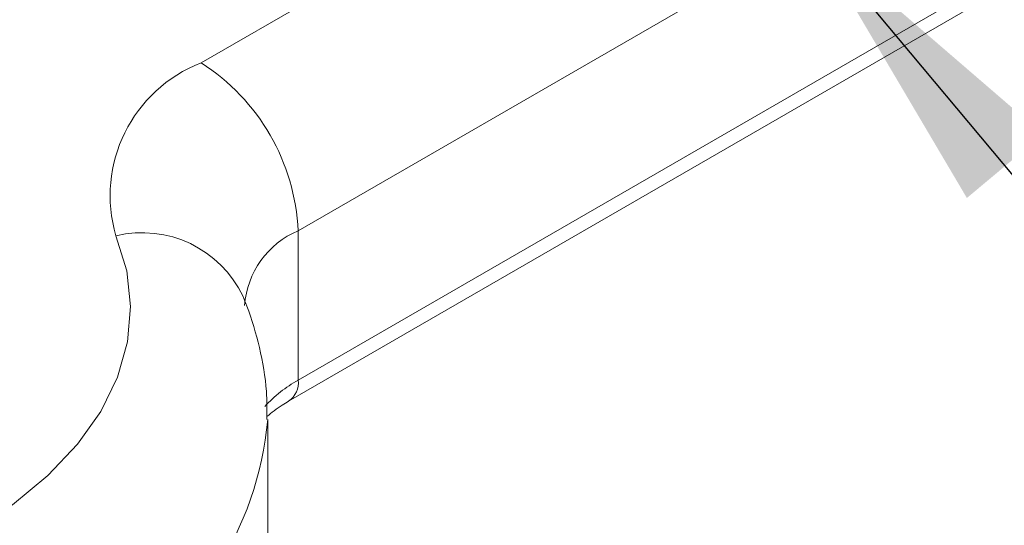
# Model space of a CAD drawing. Units: millimetres. Extents: x 9 to 412, y 10 to 270.
# Drawn here: x 120 to 131, y 49 to 55 of the extents above; entities that cross this region are included whole.
import ezdxf

# ---------------------------------------------------------------- set-up
doc = ezdxf.new("R2010")
doc.units = ezdxf.units.MM
doc.layers.add('DIM', color=7, linetype='Continuous')
doc.dimstyles.new('SLDDIMSTYLE0', dxfattribs={"dimtxt": 0, "dimasz": 3.302, "dimexe": 0, "dimexo": 0.0625, "dimgap": 0, "dimtad": 0, "dimtih": 1, "dimtoh": 1, "dimdec": 0, "dimrnd": 1e-09, "dimzin": 0, "dimdsep": 46, "dimtxsty": 'Standard', "dimsah": 1, "dimcen": 0.09, "dimadec": 0, "dimazin": 0, "dimtfac": 3.302, "dimtdec": 0, "dimtofl": 0, "dimtmove": 0, "dimatfit": 3, "dimfxl": 0, "dimfrac": 2, "dimtolj": 1, "dimtzin": 0, "dimarcsym": 0})

msp = doc.modelspace()

# ---------------------------------------------------------------- linework, layer by layer
at = {"color": 7, "linetype": 'Continuous', "lineweight": 15}
for p, q in [((122.423, 54.306), (133.064, 60.449)), ((134.125, 58.611), (123.484, 52.469)), ((123.484, 50.836), (134.125, 56.978)), ((123.38, 50.607), (134.021, 56.749)), ((123.484, 52.469), (123.484, 50.836)), ((123.151, 48.763), (123.151, 50.396))]:
    msp.add_line(p, q, dxfattribs=at)
at = {"color": 7, "linetype": 'Continuous', "lineweight": 15, "flags": 128}
msp.add_lwpolyline([(116.337, 48.18), (117.002, 48.246), (117.65, 48.355), (118.272, 48.505), (118.861, 48.695), (119.41, 48.921), (119.911, 49.182), (120.359, 49.473), (120.746, 49.792), (121.07, 50.134), (121.325, 50.494), (121.508, 50.869), (121.617, 51.253), (121.651, 51.642), (121.609, 52.031), (121.491, 52.414)], dxfattribs=at)
at = {"color": 7, "linetype": 'Continuous', "lineweight": 15}
for centre, radius, start, end in [((122.984, 52.854), 1.556, 111.1168, 196.4208), ((121.181, 52.364), 2.305, 2.6055, 57.3945), ((123.857, 51.583), 0.961, 112.8123, 175.869), ((121.777, 51.223), 1.225, 25.4668, 103.4899), ((124.184, 49.577), 1.44, 119.0728, 137.6748), ((123.246, 50.805), 0.24, 303.9297, 7.2683), ((119.513, 50.734), 3.653, 299.214, 354.8011)]:
    msp.add_arc(centre, radius, start, end, dxfattribs=at)
for points, knots in [([(123.143, 50.405), (123.143, 50.508), (123.144, 50.772), (123.069, 51.19), (122.968, 51.535), (122.895, 51.719), (122.88, 51.756)], [0, 0, 0, 0, 0.222088, 0.573777, 0.915161, 1, 1, 1, 1]), ([(123.142, 50.438), (123.194, 50.48), (123.265, 50.538), (123.356, 50.592), (123.38, 50.607)], [0, 0, 0, 0, 0.735236, 1, 1, 1, 1])]:
    msp.add_open_spline(points, degree=3, knots=knots, dxfattribs=at)

# ---------------------------------------------------------------- leaders
at = {"layer": 'DIM'}
msp.add_leader([(129.097, 55.709), (143.567, 38.403)], dimstyle='SLDDIMSTYLE0', dxfattribs=at)

doc.saveas('drawing.dxf')
